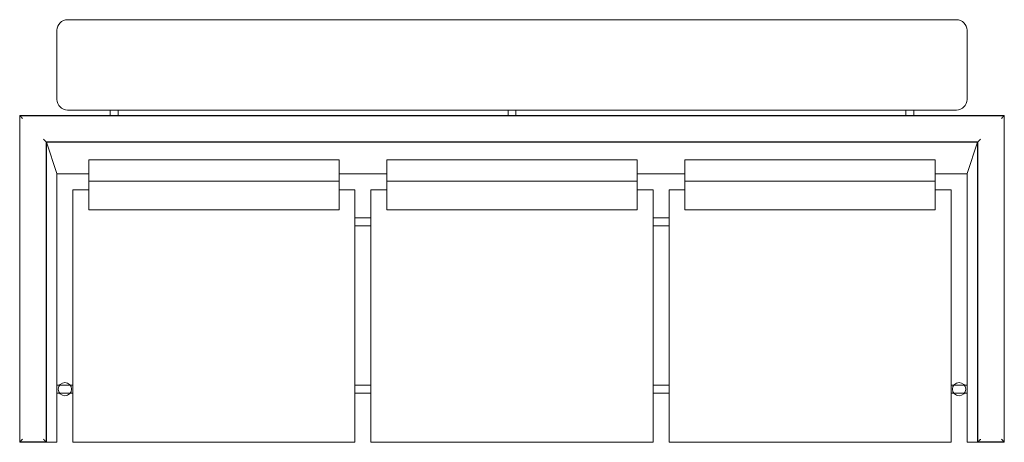
# Model space of a CAD drawing. Units: inches. Extents: x -46.3 to 46.3, y -15.4 to 24.4.
import ezdxf

# ---------------------------------------------------------------- set-up
doc = ezdxf.new("R2010")
doc.units = ezdxf.units.IN
doc.header["$MEASUREMENT"] = 0
doc.layers.add('I-FURN', color=30, linetype='Continuous', lineweight=9)

# ---------------------------------------------------------------- blocks, each defined once
blk = doc.blocks.new('Reveal Leg - Reveal Leg-11217-Ref_ Level')
at = {"layer": 'I-FURN'}
for start, end in [(90, 270), (270, 90)]:
    blk.add_arc((0, 0), 0.625, start, end, dxfattribs=at)
blk = doc.blocks.new('Reveal Leg - Reveal Leg-25558-Ref_ Level')
at = {"layer": 'I-FURN'}
for start, end in [(90, 270), (270, 90)]:
    blk.add_arc((0, 0), 0.625, start, end, dxfattribs=at)

msp = doc.modelspace()

# ---------------------------------------------------------------- linework, layer by layer
at = {"layer": 'I-FURN'}
for p, q in [((41.75, 24.375), (-41.75, 24.375)), ((-42.75, 23.375), (-42.75, 16.875)), ((42.75, 16.875), (42.75, 23.375)), ((-41.75, 15.875), (41.75, 15.875)), ((-37.75, 15.875), (-37.75, 15.375)), ((-37, 15.375), (-37, 15.875)), ((-0.375, 15.875), (-0.375, 15.375)), ((0.375, 15.375), (0.375, 15.875)), ((37, 15.875), (37, 15.375)), ((37.75, 15.375), (37.75, 15.875)), ((-46.25, 15.375), (46.25, 15.375)), ((-46.25, 15.375), (-46.25, -15.375)), ((46.25, 15.375), (46.25, -15.375)), ((-42.763, 9.914), (-43.743, 12.855)), ((-43.743, 12.855), (-43.743, -15.375)), ((-43.743, 12.855), (43.743, 12.855)), ((42.763, 9.914), (43.743, 12.855)), ((43.743, 12.855), (43.743, -15.375)), ((-39.75, 9.193), (-39.75, 11.193)), ((-39.75, 11.193), (-16.25, 11.193)), ((-16.25, 11.193), (-16.25, 9.193)), ((-11.75, 9.193), (-11.75, 11.193)), ((-11.75, 11.193), (11.75, 11.193)), ((11.75, 11.193), (11.75, 9.193)), ((16.25, 9.193), (16.25, 11.193)), ((16.25, 11.193), (39.75, 11.193)), ((39.75, 11.193), (39.75, 9.193)), ((-42.75, -15.375), (-42.75, 9.879)), ((-42.75, 9.875), (-39.75, 9.875)), ((-16.25, 9.875), (-11.75, 9.875)), ((11.75, 9.875), (16.25, 9.875)), ((39.75, 9.875), (42.75, 9.875)), ((42.75, 9.879), (42.75, -15.375)), ((-41.25, -15.375), (-41.25, 8.375)), ((-39.75, 8.375), (-41.25, 8.375)), ((-39.75, 6.486), (-39.75, 9.193)), ((-39.75, 9.193), (-16.25, 9.193)), ((-16.25, 9.193), (-16.25, 6.486)), ((-14.75, 8.375), (-16.25, 8.375)), ((-14.75, 8.375), (-14.75, -15.375)), ((-13.25, -15.375), (-13.25, 8.375)), ((-11.75, 8.375), (-13.25, 8.375)), ((-11.75, 6.486), (-11.75, 9.193)), ((-11.75, 9.193), (11.75, 9.193)), ((11.75, 9.193), (11.75, 6.486)), ((13.25, 8.375), (11.75, 8.375)), ((13.25, 8.375), (13.25, -15.375)), ((14.75, -15.375), (14.75, 8.375)), ((16.25, 8.375), (14.75, 8.375)), ((16.25, 6.486), (16.25, 9.193)), ((16.25, 9.193), (39.75, 9.193)), ((39.75, 9.193), (39.75, 6.486)), ((41.25, 8.375), (39.75, 8.375)), ((41.25, 8.375), (41.25, -15.375)), ((-16.25, 6.486), (-39.75, 6.486)), ((11.75, 6.486), (-11.75, 6.486)), ((39.75, 6.486), (16.25, 6.486)), ((-13.25, 5.75), (-14.75, 5.75)), ((14.75, 5.75), (13.25, 5.75)), ((-14.75, 5), (-13.25, 5)), ((13.25, 5), (14.75, 5)), ((-41.25, -10), (-42.751, -10)), ((-13.25, -10), (-14.75, -10)), ((14.75, -10), (13.25, -10)), ((42.751, -10), (41.25, -10)), ((-42.751, -10.75), (-41.25, -10.75)), ((-14.75, -10.75), (-13.25, -10.75)), ((13.25, -10.75), (14.75, -10.75)), ((41.25, -10.75), (42.751, -10.75)), ((-43.743, -15.375), (-46.25, -15.375)), ((-42.755, -15.375), (-43.743, -15.375)), ((-42.75, -15.375), (-42.755, -15.375)), ((-41.25, -15.375), (-14.75, -15.375)), ((-13.25, -15.375), (13.25, -15.375)), ((14.75, -15.375), (41.25, -15.375)), ((42.755, -15.375), (42.75, -15.375)), ((43.743, -15.375), (42.755, -15.375)), ((46.25, -15.375), (43.743, -15.375))]:
    msp.add_line(p, q, dxfattribs=at)
at = {"layer": 'I-FURN', "lineweight": 18}
for p, q in [((-46.229, 15.34), (-46.229, -15.328)), ((46.229, 15.34), (-46.229, 15.34)), ((-46.229, 15.34), (46.229, 15.34)), ((-46.229, 15.34), (-46.229, -15.328)), ((46.229, -15.328), (46.229, 15.34)), ((46.229, 15.34), (46.229, -15.328)), ((-43.775, -15.328), (-43.775, 12.886)), ((-43.775, 12.886), (43.775, 12.886)), ((-43.775, 12.886), (-43.775, -15.328)), ((43.775, 12.886), (-43.775, 12.886)), ((43.775, 12.886), (43.775, -15.328)), ((43.775, -15.328), (43.775, 12.886)), ((-46.229, -15.328), (-43.775, -15.328)), ((-46.229, -15.328), (-43.775, -15.328)), ((43.775, -15.328), (46.229, -15.328)), ((43.775, -15.328), (46.229, -15.328))]:
    msp.add_line(p, q, dxfattribs=at)
at = {"layer": 'I-FURN'}
for centre, start, end in [((-41.75, 23.375), 90, 180), ((41.75, 23.375), 0, 90), ((-41.75, 16.875), 180, 270), ((41.75, 16.875), 270, 360)]:
    msp.add_arc(centre, 1, start, end, dxfattribs=at)
for centre, start_param, end_param in [((-42.737, 21.884), 3.060718, 3.087602), ((42.737, 21.884), 3.195583, 3.222467)]:
    msp.add_ellipse(centre, major_axis=(0, 12.009), ratio=0.027017, start_param=start_param, end_param=end_param, dxfattribs=at)
at = {"layer": 'I-FURN', "lineweight": 18}
for points, knots in [([(-45.979, 15.09), (-46.001, 15.112), (-46.033, 15.145), (-46.075, 15.186), (-46.099, 15.211), (-46.118, 15.229), (-46.136, 15.247), (-46.152, 15.263), (-46.167, 15.278), (-46.181, 15.292), (-46.196, 15.307), (-46.21, 15.322), (-46.225, 15.336), (-46.229, 15.34), (-46.229, 15.34)], [0, 0, 0, 0, 0.166667, 0.25, 0.333333, 0.375, 0.416667, 0.5, 0.541667, 0.583333, 0.666667, 0.75, 0.833333, 1, 1, 1, 1]), ([(45.979, 15.09), (46.001, 15.112), (46.033, 15.145), (46.075, 15.186), (46.099, 15.211), (46.118, 15.229), (46.136, 15.247), (46.152, 15.263), (46.167, 15.278), (46.181, 15.292), (46.196, 15.307), (46.21, 15.322), (46.225, 15.336), (46.229, 15.34), (46.229, 15.34)], [0, 0, 0, 0, 0.166667, 0.25, 0.333333, 0.375, 0.416667, 0.5, 0.541667, 0.583333, 0.666667, 0.75, 0.833333, 1, 1, 1, 1]), ([(-43.775, 12.886), (-43.775, 12.886), (-43.779, 12.89), (-43.793, 12.904), (-43.808, 12.919), (-43.823, 12.934), (-43.837, 12.948), (-43.852, 12.963), (-43.872, 12.983), (-43.895, 13.006), (-43.914, 13.025), (-43.934, 13.045), (-43.97, 13.081), (-44.003, 13.114), (-44.025, 13.136)], [0, 0, 0, 0, 0.166667, 0.25, 0.333333, 0.416667, 0.458333, 0.5, 0.583333, 0.666667, 0.708333, 0.75, 0.833333, 1, 1, 1, 1]), ([(43.775, 12.886), (43.775, 12.886), (43.779, 12.89), (43.793, 12.904), (43.808, 12.919), (43.823, 12.934), (43.837, 12.948), (43.851, 12.963), (43.872, 12.983), (43.895, 13.006), (43.914, 13.025), (43.934, 13.045), (43.97, 13.081), (44.002, 13.114), (44.025, 13.136)], [0, 0, 0, 0, 0.166667, 0.25, 0.333333, 0.416667, 0.458333, 0.5, 0.583333, 0.666667, 0.708333, 0.75, 0.833333, 1, 1, 1, 1]), ([(-45.979, -15.078), (-45.995, -15.094), (-46.027, -15.126), (-46.066, -15.166), (-46.093, -15.192), (-46.108, -15.207), (-46.119, -15.218), (-46.13, -15.229), (-46.14, -15.24), (-46.15, -15.25), (-46.16, -15.26), (-46.17, -15.269), (-46.179, -15.278), (-46.187, -15.287), (-46.195, -15.295), (-46.203, -15.302), (-46.209, -15.309), (-46.215, -15.314), (-46.22, -15.319), (-46.224, -15.323), (-46.228, -15.327), (-46.229, -15.328), (-46.229, -15.328)], [-1, -1, -1, -1, -0.857143, -0.714286, -0.642857, -0.607143, -0.571429, -0.535714, -0.5, -0.464286, -0.428571, -0.392857, -0.357143, -0.321429, -0.285714, -0.25, -0.214286, -0.178571, -0.142857, -0.107143, -0.071429, 0, 0, 0, 0]), ([(-43.775, -15.328), (-43.775, -15.325), (-43.781, -15.317), (-43.798, -15.302), (-43.81, -15.292), (-43.819, -15.284), (-43.83, -15.274), (-43.844, -15.26), (-43.863, -15.24), (-43.884, -15.218), (-43.901, -15.201), (-43.915, -15.188), (-43.928, -15.175), (-43.947, -15.158), (-43.979, -15.126), (-44.007, -15.098), (-44.025, -15.078)], [-1, -1, -1, -1, -0.833333, -0.75, -0.708333, -0.666667, -0.625, -0.583333, -0.5, -0.416667, -0.375, -0.333333, -0.291667, -0.25, -0.166667, 0, 0, 0, 0]), ([(44.025, -15.078), (44.009, -15.094), (43.976, -15.126), (43.937, -15.166), (43.91, -15.192), (43.896, -15.207), (43.885, -15.218), (43.874, -15.229), (43.863, -15.24), (43.853, -15.25), (43.843, -15.26), (43.834, -15.269), (43.825, -15.278), (43.816, -15.287), (43.808, -15.295), (43.801, -15.302), (43.794, -15.309), (43.788, -15.314), (43.784, -15.319), (43.78, -15.323), (43.776, -15.327), (43.775, -15.328), (43.775, -15.328)], [-1, -1, -1, -1, -0.857143, -0.714286, -0.642857, -0.607143, -0.571429, -0.535714, -0.5, -0.464286, -0.428571, -0.392857, -0.357143, -0.321429, -0.285714, -0.25, -0.214286, -0.178571, -0.142857, -0.107143, -0.071429, 0, 0, 0, 0]), ([(46.229, -15.328), (46.229, -15.328), (46.228, -15.327), (46.224, -15.323), (46.22, -15.319), (46.215, -15.314), (46.209, -15.309), (46.203, -15.302), (46.195, -15.295), (46.187, -15.287), (46.176, -15.275), (46.164, -15.263), (46.15, -15.25), (46.14, -15.24), (46.13, -15.229), (46.119, -15.218), (46.108, -15.207), (46.093, -15.192), (46.066, -15.166), (46.027, -15.126), (45.995, -15.094), (45.979, -15.078)], [-1, -1, -1, -1, -0.928571, -0.892857, -0.857143, -0.821429, -0.785714, -0.75, -0.714286, -0.678571, -0.642857, -0.571429, -0.535714, -0.5, -0.464286, -0.428571, -0.392857, -0.357143, -0.285714, -0.142857, 0, 0, 0, 0])]:
    msp.add_open_spline(points, degree=3, knots=knots, dxfattribs=at)
at = {"layer": 'I-FURN'}
for points in [[(-42.75, 9.879), (-42.75, 9.881), (-42.751, 9.884), (-42.753, 9.89), (-42.755, 9.892)], [(42.75, 9.879), (42.75, 9.881), (42.751, 9.884), (42.753, 9.89), (42.755, 9.892)]]:
    msp.add_open_spline(points, degree=3, dxfattribs=at)

# ---------------------------------------------------------------- block references
at = {"layer": 'I-FURN', "lineweight": 18}
msp.add_blockref('Reveal Leg - Reveal Leg-11217-Ref_ Level', (-42, -10.375), dxfattribs=at)
at = {"layer": 'I-FURN', "lineweight": 18, "rotation": 180}
msp.add_blockref('Reveal Leg - Reveal Leg-25558-Ref_ Level', (42, -10.375), dxfattribs=at)

doc.saveas('drawing.dxf')
